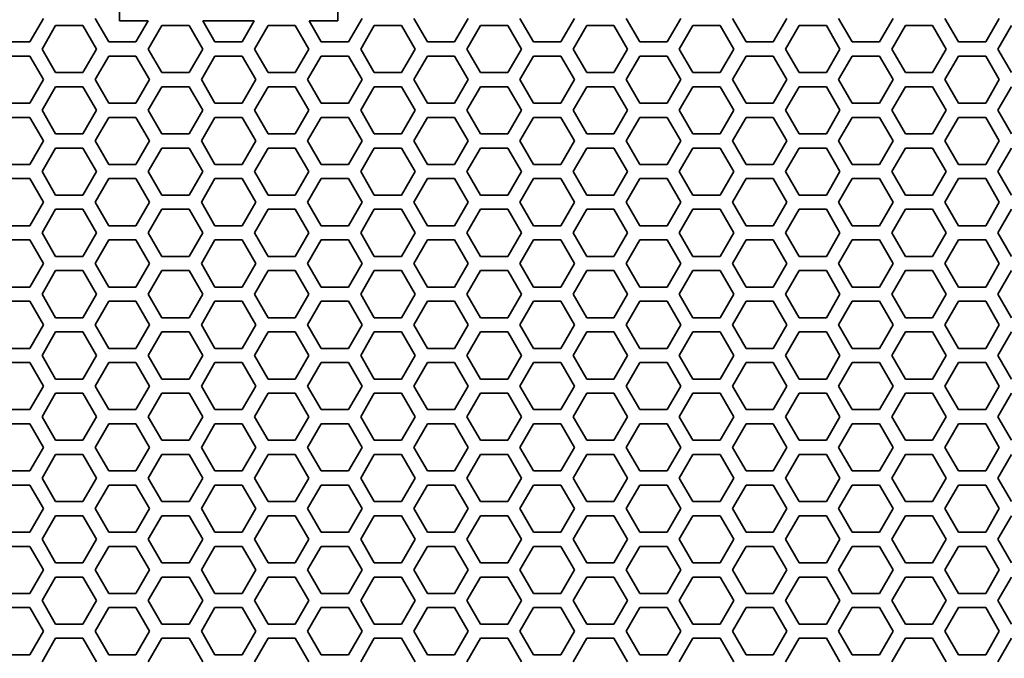
# Model space of a CAD drawing. Units: millimetres. Extents: x 28 to 2161, y -98 to 1160.
# Drawn here: x 273 to 315, y 984 to 1011 of the extents above; entities that cross this region are included whole.
import ezdxf

# ---------------------------------------------------------------- set-up
doc = ezdxf.new("R2010")
doc.units = ezdxf.units.MM
doc.header["$LTSCALE"] = 4
doc.layers.add('Visible (ISO)', color=7, linetype='Continuous', lineweight=35)

msp = doc.modelspace()

# ---------------------------------------------------------------- linework, layer by layer
at = {"layer": 'Visible (ISO)'}
for p, q in [((277.09, 1011.818), (277.09, 1010.707)), ((286.354, 1010.707), (286.354, 1011.818)), ((273.869, 1010.818), (273.291, 1009.818)), ((273.811, 1009.518), (274.389, 1010.518)), ((274.389, 1010.518), (275.543, 1010.518)), ((275.543, 1010.518), (276.121, 1009.518)), ((276.641, 1009.818), (276.063, 1010.818)), ((277.09, 1010.707), (278.309, 1010.707)), ((278.309, 1010.707), (277.795, 1009.818)), ((278.315, 1009.518), (278.893, 1010.518)), ((278.893, 1010.518), (280.047, 1010.518)), ((280.047, 1010.518), (280.625, 1009.518)), ((280.631, 1010.707), (282.813, 1010.707)), ((281.145, 1009.818), (280.631, 1010.707)), ((282.813, 1010.707), (282.299, 1009.818)), ((282.819, 1009.518), (283.397, 1010.518)), ((283.397, 1010.518), (284.551, 1010.518)), ((284.551, 1010.518), (285.129, 1009.518)), ((285.135, 1010.707), (286.354, 1010.707)), ((285.649, 1009.818), (285.135, 1010.707)), ((287.381, 1010.818), (286.803, 1009.818)), ((287.323, 1009.518), (287.901, 1010.518)), ((287.901, 1010.518), (289.055, 1010.518)), ((289.055, 1010.518), (289.633, 1009.518)), ((290.153, 1009.818), (289.575, 1010.818)), ((291.885, 1010.818), (291.307, 1009.818)), ((291.827, 1009.518), (292.405, 1010.518)), ((292.405, 1010.518), (293.559, 1010.518)), ((293.559, 1010.518), (294.137, 1009.518)), ((294.657, 1009.818), (294.079, 1010.818)), ((296.389, 1010.818), (295.811, 1009.818)), ((296.331, 1009.518), (296.909, 1010.518)), ((296.909, 1010.518), (298.063, 1010.518)), ((298.063, 1010.518), (298.641, 1009.518)), ((299.161, 1009.818), (298.583, 1010.818)), ((300.893, 1010.818), (300.315, 1009.818)), ((300.835, 1009.518), (301.413, 1010.518)), ((301.413, 1010.518), (302.567, 1010.518)), ((302.567, 1010.518), (303.145, 1009.518)), ((303.665, 1009.818), (303.087, 1010.818)), ((305.397, 1010.818), (304.819, 1009.818)), ((305.339, 1009.518), (305.917, 1010.518)), ((305.917, 1010.518), (307.071, 1010.518)), ((307.071, 1010.518), (307.649, 1009.518)), ((308.169, 1009.818), (307.591, 1010.818)), ((309.901, 1010.818), (309.323, 1009.818)), ((309.843, 1009.518), (310.421, 1010.518)), ((310.421, 1010.518), (311.575, 1010.518)), ((311.575, 1010.518), (312.153, 1009.518)), ((312.673, 1009.818), (312.095, 1010.818)), ((314.405, 1010.818), (313.827, 1009.818)), ((314.347, 1009.518), (314.925, 1010.518)), ((273.291, 1009.818), (272.137, 1009.818)), ((277.795, 1009.818), (276.641, 1009.818)), ((282.299, 1009.818), (281.145, 1009.818)), ((286.803, 1009.818), (285.649, 1009.818)), ((291.307, 1009.818), (290.153, 1009.818)), ((295.811, 1009.818), (294.657, 1009.818)), ((300.315, 1009.818), (299.161, 1009.818)), ((304.819, 1009.818), (303.665, 1009.818)), ((309.323, 1009.818), (308.169, 1009.818)), ((313.827, 1009.818), (312.673, 1009.818)), ((272.137, 1009.218), (273.291, 1009.218)), ((273.291, 1009.218), (273.869, 1008.218)), ((274.389, 1008.518), (273.811, 1009.518)), ((276.121, 1009.518), (275.543, 1008.518)), ((276.063, 1008.218), (276.641, 1009.218)), ((276.641, 1009.218), (277.795, 1009.218)), ((277.795, 1009.218), (278.373, 1008.218)), ((278.893, 1008.518), (278.315, 1009.518)), ((280.625, 1009.518), (280.047, 1008.518)), ((280.567, 1008.218), (281.145, 1009.218)), ((281.145, 1009.218), (282.299, 1009.218)), ((282.299, 1009.218), (282.877, 1008.218)), ((283.397, 1008.518), (282.819, 1009.518)), ((285.129, 1009.518), (284.551, 1008.518)), ((285.071, 1008.218), (285.649, 1009.218)), ((285.649, 1009.218), (286.803, 1009.218)), ((286.803, 1009.218), (287.381, 1008.218)), ((287.901, 1008.518), (287.323, 1009.518)), ((289.633, 1009.518), (289.055, 1008.518)), ((289.575, 1008.218), (290.153, 1009.218)), ((290.153, 1009.218), (291.307, 1009.218)), ((291.307, 1009.218), (291.885, 1008.218)), ((292.405, 1008.518), (291.827, 1009.518)), ((294.137, 1009.518), (293.559, 1008.518)), ((294.079, 1008.218), (294.657, 1009.218)), ((294.657, 1009.218), (295.811, 1009.218)), ((295.811, 1009.218), (296.389, 1008.218)), ((296.909, 1008.518), (296.331, 1009.518)), ((298.641, 1009.518), (298.063, 1008.518)), ((298.583, 1008.218), (299.161, 1009.218)), ((299.161, 1009.218), (300.315, 1009.218)), ((300.315, 1009.218), (300.893, 1008.218)), ((301.413, 1008.518), (300.835, 1009.518)), ((303.145, 1009.518), (302.567, 1008.518)), ((303.087, 1008.218), (303.665, 1009.218)), ((303.665, 1009.218), (304.819, 1009.218)), ((304.819, 1009.218), (305.397, 1008.218)), ((305.917, 1008.518), (305.339, 1009.518)), ((307.649, 1009.518), (307.071, 1008.518)), ((307.591, 1008.218), (308.169, 1009.218)), ((308.169, 1009.218), (309.323, 1009.218)), ((309.323, 1009.218), (309.901, 1008.218)), ((310.421, 1008.518), (309.843, 1009.518)), ((312.153, 1009.518), (311.575, 1008.518)), ((312.095, 1008.218), (312.673, 1009.218)), ((312.673, 1009.218), (313.827, 1009.218)), ((313.827, 1009.218), (314.405, 1008.218)), ((314.925, 1008.518), (314.347, 1009.518)), ((275.543, 1008.518), (274.389, 1008.518)), ((280.047, 1008.518), (278.893, 1008.518)), ((284.551, 1008.518), (283.397, 1008.518)), ((289.055, 1008.518), (287.901, 1008.518)), ((293.559, 1008.518), (292.405, 1008.518)), ((298.063, 1008.518), (296.909, 1008.518)), ((302.567, 1008.518), (301.413, 1008.518)), ((307.071, 1008.518), (305.917, 1008.518)), ((311.575, 1008.518), (310.421, 1008.518)), ((273.869, 1008.218), (273.291, 1007.218)), ((273.811, 1006.918), (274.389, 1007.918)), ((274.389, 1007.918), (275.543, 1007.918)), ((275.543, 1007.918), (276.121, 1006.918)), ((276.641, 1007.218), (276.063, 1008.218)), ((278.373, 1008.218), (277.795, 1007.218)), ((278.315, 1006.918), (278.893, 1007.918)), ((278.893, 1007.918), (280.047, 1007.918)), ((280.047, 1007.918), (280.625, 1006.918)), ((281.145, 1007.218), (280.567, 1008.218)), ((282.877, 1008.218), (282.299, 1007.218)), ((282.819, 1006.918), (283.397, 1007.918)), ((283.397, 1007.918), (284.551, 1007.918)), ((284.551, 1007.918), (285.129, 1006.918)), ((285.649, 1007.218), (285.071, 1008.218)), ((287.381, 1008.218), (286.803, 1007.218)), ((287.323, 1006.918), (287.901, 1007.918)), ((287.901, 1007.918), (289.055, 1007.918)), ((289.055, 1007.918), (289.633, 1006.918)), ((290.153, 1007.218), (289.575, 1008.218)), ((291.885, 1008.218), (291.307, 1007.218)), ((291.827, 1006.918), (292.405, 1007.918)), ((292.405, 1007.918), (293.559, 1007.918)), ((293.559, 1007.918), (294.137, 1006.918)), ((294.657, 1007.218), (294.079, 1008.218)), ((296.389, 1008.218), (295.811, 1007.218)), ((296.331, 1006.918), (296.909, 1007.918)), ((296.909, 1007.918), (298.063, 1007.918)), ((298.063, 1007.918), (298.641, 1006.918)), ((299.161, 1007.218), (298.583, 1008.218)), ((300.893, 1008.218), (300.315, 1007.218)), ((300.835, 1006.918), (301.413, 1007.918)), ((301.413, 1007.918), (302.567, 1007.918)), ((302.567, 1007.918), (303.145, 1006.918)), ((303.665, 1007.218), (303.087, 1008.218)), ((305.397, 1008.218), (304.819, 1007.218)), ((305.339, 1006.918), (305.917, 1007.918)), ((305.917, 1007.918), (307.071, 1007.918)), ((307.071, 1007.918), (307.649, 1006.918)), ((308.169, 1007.218), (307.591, 1008.218)), ((309.901, 1008.218), (309.323, 1007.218)), ((309.843, 1006.918), (310.421, 1007.918)), ((310.421, 1007.918), (311.575, 1007.918)), ((311.575, 1007.918), (312.153, 1006.918)), ((312.673, 1007.218), (312.095, 1008.218)), ((314.405, 1008.218), (313.827, 1007.218)), ((314.347, 1006.918), (314.925, 1007.918)), ((273.291, 1007.218), (272.137, 1007.218)), ((277.795, 1007.218), (276.641, 1007.218)), ((282.299, 1007.218), (281.145, 1007.218)), ((286.803, 1007.218), (285.649, 1007.218)), ((291.307, 1007.218), (290.153, 1007.218)), ((295.811, 1007.218), (294.657, 1007.218)), ((300.315, 1007.218), (299.161, 1007.218)), ((304.819, 1007.218), (303.665, 1007.218)), ((309.323, 1007.218), (308.169, 1007.218)), ((313.827, 1007.218), (312.673, 1007.218)), ((274.389, 1005.918), (273.811, 1006.918)), ((276.121, 1006.918), (275.543, 1005.918)), ((278.893, 1005.918), (278.315, 1006.918)), ((280.625, 1006.918), (280.047, 1005.918)), ((283.397, 1005.918), (282.819, 1006.918)), ((285.129, 1006.918), (284.551, 1005.918)), ((287.901, 1005.918), (287.323, 1006.918)), ((289.633, 1006.918), (289.055, 1005.918)), ((292.405, 1005.918), (291.827, 1006.918)), ((294.137, 1006.918), (293.559, 1005.918)), ((296.909, 1005.918), (296.331, 1006.918)), ((298.641, 1006.918), (298.063, 1005.918)), ((301.413, 1005.918), (300.835, 1006.918)), ((303.145, 1006.918), (302.567, 1005.918)), ((305.917, 1005.918), (305.339, 1006.918)), ((307.649, 1006.918), (307.071, 1005.918)), ((310.421, 1005.918), (309.843, 1006.918)), ((312.153, 1006.918), (311.575, 1005.918)), ((314.925, 1005.918), (314.347, 1006.918)), ((272.137, 1006.618), (273.291, 1006.618)), ((273.291, 1006.618), (273.869, 1005.618)), ((276.063, 1005.618), (276.641, 1006.618)), ((276.641, 1006.618), (277.795, 1006.618)), ((277.795, 1006.618), (278.373, 1005.618)), ((280.567, 1005.618), (281.145, 1006.618)), ((281.145, 1006.618), (282.299, 1006.618)), ((282.299, 1006.618), (282.877, 1005.618)), ((285.071, 1005.618), (285.649, 1006.618)), ((285.649, 1006.618), (286.803, 1006.618)), ((286.803, 1006.618), (287.381, 1005.618)), ((289.575, 1005.618), (290.153, 1006.618)), ((290.153, 1006.618), (291.307, 1006.618)), ((291.307, 1006.618), (291.885, 1005.618)), ((294.079, 1005.618), (294.657, 1006.618)), ((294.657, 1006.618), (295.811, 1006.618)), ((295.811, 1006.618), (296.389, 1005.618)), ((298.583, 1005.618), (299.161, 1006.618)), ((299.161, 1006.618), (300.315, 1006.618)), ((300.315, 1006.618), (300.893, 1005.618)), ((303.087, 1005.618), (303.665, 1006.618)), ((303.665, 1006.618), (304.819, 1006.618)), ((304.819, 1006.618), (305.397, 1005.618)), ((307.591, 1005.618), (308.169, 1006.618)), ((308.169, 1006.618), (309.323, 1006.618)), ((309.323, 1006.618), (309.901, 1005.618)), ((312.095, 1005.618), (312.673, 1006.618)), ((312.673, 1006.618), (313.827, 1006.618)), ((313.827, 1006.618), (314.405, 1005.618)), ((275.543, 1005.918), (274.389, 1005.918)), ((280.047, 1005.918), (278.893, 1005.918)), ((284.551, 1005.918), (283.397, 1005.918)), ((289.055, 1005.918), (287.901, 1005.918)), ((293.559, 1005.918), (292.405, 1005.918)), ((298.063, 1005.918), (296.909, 1005.918)), ((302.567, 1005.918), (301.413, 1005.918)), ((307.071, 1005.918), (305.917, 1005.918)), ((311.575, 1005.918), (310.421, 1005.918)), ((273.869, 1005.618), (273.291, 1004.618)), ((276.641, 1004.618), (276.063, 1005.618)), ((278.373, 1005.618), (277.795, 1004.618)), ((281.145, 1004.618), (280.567, 1005.618)), ((282.877, 1005.618), (282.299, 1004.618)), ((285.649, 1004.618), (285.071, 1005.618)), ((287.381, 1005.618), (286.803, 1004.618)), ((290.153, 1004.618), (289.575, 1005.618)), ((291.885, 1005.618), (291.307, 1004.618)), ((294.657, 1004.618), (294.079, 1005.618)), ((296.389, 1005.618), (295.811, 1004.618)), ((299.161, 1004.618), (298.583, 1005.618)), ((300.893, 1005.618), (300.315, 1004.618)), ((303.665, 1004.618), (303.087, 1005.618)), ((305.397, 1005.618), (304.819, 1004.618)), ((308.169, 1004.618), (307.591, 1005.618)), ((309.901, 1005.618), (309.323, 1004.618)), ((312.673, 1004.618), (312.095, 1005.618)), ((314.405, 1005.618), (313.827, 1004.618)), ((273.811, 1004.318), (274.389, 1005.318)), ((274.389, 1005.318), (275.543, 1005.318)), ((275.543, 1005.318), (276.121, 1004.318)), ((278.315, 1004.318), (278.893, 1005.318)), ((278.893, 1005.318), (280.047, 1005.318)), ((280.047, 1005.318), (280.625, 1004.318)), ((282.819, 1004.318), (283.397, 1005.318)), ((283.397, 1005.318), (284.551, 1005.318)), ((284.551, 1005.318), (285.129, 1004.318)), ((287.323, 1004.318), (287.901, 1005.318)), ((287.901, 1005.318), (289.055, 1005.318)), ((289.055, 1005.318), (289.633, 1004.318)), ((291.827, 1004.318), (292.405, 1005.318)), ((292.405, 1005.318), (293.559, 1005.318)), ((293.559, 1005.318), (294.137, 1004.318)), ((296.331, 1004.318), (296.909, 1005.318)), ((296.909, 1005.318), (298.063, 1005.318)), ((298.063, 1005.318), (298.641, 1004.318)), ((300.835, 1004.318), (301.413, 1005.318)), ((301.413, 1005.318), (302.567, 1005.318)), ((302.567, 1005.318), (303.145, 1004.318)), ((305.339, 1004.318), (305.917, 1005.318)), ((305.917, 1005.318), (307.071, 1005.318)), ((307.071, 1005.318), (307.649, 1004.318)), ((309.843, 1004.318), (310.421, 1005.318)), ((310.421, 1005.318), (311.575, 1005.318)), ((311.575, 1005.318), (312.153, 1004.318)), ((314.347, 1004.318), (314.925, 1005.318)), ((273.291, 1004.618), (272.137, 1004.618)), ((277.795, 1004.618), (276.641, 1004.618)), ((282.299, 1004.618), (281.145, 1004.618)), ((286.803, 1004.618), (285.649, 1004.618)), ((291.307, 1004.618), (290.153, 1004.618)), ((295.811, 1004.618), (294.657, 1004.618)), ((300.315, 1004.618), (299.161, 1004.618)), ((304.819, 1004.618), (303.665, 1004.618)), ((309.323, 1004.618), (308.169, 1004.618)), ((313.827, 1004.618), (312.673, 1004.618)), ((274.389, 1003.318), (273.811, 1004.318)), ((276.121, 1004.318), (275.543, 1003.318)), ((278.893, 1003.318), (278.315, 1004.318)), ((280.625, 1004.318), (280.047, 1003.318)), ((283.397, 1003.318), (282.819, 1004.318)), ((285.129, 1004.318), (284.551, 1003.318)), ((287.901, 1003.318), (287.323, 1004.318)), ((289.633, 1004.318), (289.055, 1003.318)), ((292.405, 1003.318), (291.827, 1004.318)), ((294.137, 1004.318), (293.559, 1003.318)), ((296.909, 1003.318), (296.331, 1004.318)), ((298.641, 1004.318), (298.063, 1003.318)), ((301.413, 1003.318), (300.835, 1004.318)), ((303.145, 1004.318), (302.567, 1003.318)), ((305.917, 1003.318), (305.339, 1004.318)), ((307.649, 1004.318), (307.071, 1003.318)), ((310.421, 1003.318), (309.843, 1004.318)), ((312.153, 1004.318), (311.575, 1003.318)), ((314.925, 1003.318), (314.347, 1004.318)), ((272.137, 1004.018), (273.291, 1004.018)), ((273.291, 1004.018), (273.869, 1003.018)), ((276.063, 1003.018), (276.641, 1004.018)), ((276.641, 1004.018), (277.795, 1004.018)), ((277.795, 1004.018), (278.373, 1003.018)), ((280.567, 1003.018), (281.145, 1004.018)), ((281.145, 1004.018), (282.299, 1004.018)), ((282.299, 1004.018), (282.877, 1003.018)), ((285.071, 1003.018), (285.649, 1004.018)), ((285.649, 1004.018), (286.803, 1004.018)), ((286.803, 1004.018), (287.381, 1003.018)), ((289.575, 1003.018), (290.153, 1004.018)), ((290.153, 1004.018), (291.307, 1004.018)), ((291.307, 1004.018), (291.885, 1003.018)), ((294.079, 1003.018), (294.657, 1004.018)), ((294.657, 1004.018), (295.811, 1004.018)), ((295.811, 1004.018), (296.389, 1003.018)), ((298.583, 1003.018), (299.161, 1004.018)), ((299.161, 1004.018), (300.315, 1004.018)), ((300.315, 1004.018), (300.893, 1003.018)), ((303.087, 1003.018), (303.665, 1004.018)), ((303.665, 1004.018), (304.819, 1004.018)), ((304.819, 1004.018), (305.397, 1003.018)), ((307.591, 1003.018), (308.169, 1004.018)), ((308.169, 1004.018), (309.323, 1004.018)), ((309.323, 1004.018), (309.901, 1003.018)), ((312.095, 1003.018), (312.673, 1004.018)), ((312.673, 1004.018), (313.827, 1004.018)), ((313.827, 1004.018), (314.405, 1003.018)), ((273.869, 1003.018), (273.291, 1002.018)), ((275.543, 1003.318), (274.389, 1003.318)), ((276.641, 1002.018), (276.063, 1003.018)), ((278.373, 1003.018), (277.795, 1002.018)), ((280.047, 1003.318), (278.893, 1003.318)), ((281.145, 1002.018), (280.567, 1003.018)), ((282.877, 1003.018), (282.299, 1002.018)), ((284.551, 1003.318), (283.397, 1003.318)), ((285.649, 1002.018), (285.071, 1003.018)), ((287.381, 1003.018), (286.803, 1002.018)), ((289.055, 1003.318), (287.901, 1003.318)), ((290.153, 1002.018), (289.575, 1003.018)), ((291.885, 1003.018), (291.307, 1002.018)), ((293.559, 1003.318), (292.405, 1003.318)), ((294.657, 1002.018), (294.079, 1003.018)), ((296.389, 1003.018), (295.811, 1002.018)), ((298.063, 1003.318), (296.909, 1003.318)), ((299.161, 1002.018), (298.583, 1003.018)), ((300.893, 1003.018), (300.315, 1002.018)), ((302.567, 1003.318), (301.413, 1003.318)), ((303.665, 1002.018), (303.087, 1003.018)), ((305.397, 1003.018), (304.819, 1002.018)), ((307.071, 1003.318), (305.917, 1003.318)), ((308.169, 1002.018), (307.591, 1003.018)), ((309.901, 1003.018), (309.323, 1002.018)), ((311.575, 1003.318), (310.421, 1003.318)), ((312.673, 1002.018), (312.095, 1003.018)), ((314.405, 1003.018), (313.827, 1002.018)), ((273.811, 1001.718), (274.389, 1002.718)), ((274.389, 1002.718), (275.543, 1002.718)), ((275.543, 1002.718), (276.121, 1001.718)), ((278.315, 1001.718), (278.893, 1002.718)), ((278.893, 1002.718), (280.047, 1002.718)), ((280.047, 1002.718), (280.625, 1001.718)), ((282.819, 1001.718), (283.397, 1002.718)), ((283.397, 1002.718), (284.551, 1002.718)), ((284.551, 1002.718), (285.129, 1001.718)), ((287.323, 1001.718), (287.901, 1002.718)), ((287.901, 1002.718), (289.055, 1002.718)), ((289.055, 1002.718), (289.633, 1001.718)), ((291.827, 1001.718), (292.405, 1002.718)), ((292.405, 1002.718), (293.559, 1002.718)), ((293.559, 1002.718), (294.137, 1001.718)), ((296.331, 1001.718), (296.909, 1002.718)), ((296.909, 1002.718), (298.063, 1002.718)), ((298.063, 1002.718), (298.641, 1001.718)), ((300.835, 1001.718), (301.413, 1002.718)), ((301.413, 1002.718), (302.567, 1002.718)), ((302.567, 1002.718), (303.145, 1001.718)), ((305.339, 1001.718), (305.917, 1002.718)), ((305.917, 1002.718), (307.071, 1002.718)), ((307.071, 1002.718), (307.649, 1001.718)), ((309.843, 1001.718), (310.421, 1002.718)), ((310.421, 1002.718), (311.575, 1002.718)), ((311.575, 1002.718), (312.153, 1001.718)), ((314.347, 1001.718), (314.925, 1002.718)), ((273.291, 1002.018), (272.137, 1002.018)), ((274.389, 1000.718), (273.811, 1001.718)), ((276.121, 1001.718), (275.543, 1000.718)), ((277.795, 1002.018), (276.641, 1002.018)), ((278.893, 1000.718), (278.315, 1001.718)), ((280.625, 1001.718), (280.047, 1000.718)), ((282.299, 1002.018), (281.145, 1002.018)), ((283.397, 1000.718), (282.819, 1001.718)), ((285.129, 1001.718), (284.551, 1000.718)), ((286.803, 1002.018), (285.649, 1002.018)), ((287.901, 1000.718), (287.323, 1001.718)), ((289.633, 1001.718), (289.055, 1000.718)), ((291.307, 1002.018), (290.153, 1002.018)), ((292.405, 1000.718), (291.827, 1001.718)), ((294.137, 1001.718), (293.559, 1000.718)), ((295.811, 1002.018), (294.657, 1002.018)), ((296.909, 1000.718), (296.331, 1001.718)), ((298.641, 1001.718), (298.063, 1000.718)), ((300.315, 1002.018), (299.161, 1002.018)), ((301.413, 1000.718), (300.835, 1001.718)), ((303.145, 1001.718), (302.567, 1000.718)), ((304.819, 1002.018), (303.665, 1002.018)), ((305.917, 1000.718), (305.339, 1001.718)), ((307.649, 1001.718), (307.071, 1000.718)), ((309.323, 1002.018), (308.169, 1002.018)), ((310.421, 1000.718), (309.843, 1001.718)), ((312.153, 1001.718), (311.575, 1000.718)), ((313.827, 1002.018), (312.673, 1002.018)), ((314.925, 1000.718), (314.347, 1001.718)), ((272.137, 1001.418), (273.291, 1001.418)), ((273.291, 1001.418), (273.869, 1000.418)), ((276.063, 1000.418), (276.641, 1001.418)), ((276.641, 1001.418), (277.795, 1001.418)), ((277.795, 1001.418), (278.373, 1000.418)), ((280.567, 1000.418), (281.145, 1001.418)), ((281.145, 1001.418), (282.299, 1001.418)), ((282.299, 1001.418), (282.877, 1000.418)), ((285.071, 1000.418), (285.649, 1001.418)), ((285.649, 1001.418), (286.803, 1001.418)), ((286.803, 1001.418), (287.381, 1000.418)), ((289.575, 1000.418), (290.153, 1001.418)), ((290.153, 1001.418), (291.307, 1001.418)), ((291.307, 1001.418), (291.885, 1000.418)), ((294.079, 1000.418), (294.657, 1001.418)), ((294.657, 1001.418), (295.811, 1001.418)), ((295.811, 1001.418), (296.389, 1000.418)), ((298.583, 1000.418), (299.161, 1001.418)), ((299.161, 1001.418), (300.315, 1001.418)), ((300.315, 1001.418), (300.893, 1000.418)), ((303.087, 1000.418), (303.665, 1001.418)), ((303.665, 1001.418), (304.819, 1001.418)), ((304.819, 1001.418), (305.397, 1000.418)), ((307.591, 1000.418), (308.169, 1001.418)), ((308.169, 1001.418), (309.323, 1001.418)), ((309.323, 1001.418), (309.901, 1000.418)), ((312.095, 1000.418), (312.673, 1001.418)), ((312.673, 1001.418), (313.827, 1001.418)), ((313.827, 1001.418), (314.405, 1000.418)), ((273.869, 1000.418), (273.291, 999.418)), ((275.543, 1000.718), (274.389, 1000.718)), ((276.641, 999.418), (276.063, 1000.418)), ((278.373, 1000.418), (277.795, 999.418)), ((280.047, 1000.718), (278.893, 1000.718)), ((281.145, 999.418), (280.567, 1000.418)), ((282.877, 1000.418), (282.299, 999.418)), ((284.551, 1000.718), (283.397, 1000.718)), ((285.649, 999.418), (285.071, 1000.418)), ((287.381, 1000.418), (286.803, 999.418)), ((289.055, 1000.718), (287.901, 1000.718)), ((290.153, 999.418), (289.575, 1000.418)), ((291.885, 1000.418), (291.307, 999.418)), ((293.559, 1000.718), (292.405, 1000.718)), ((294.657, 999.418), (294.079, 1000.418)), ((296.389, 1000.418), (295.811, 999.418)), ((298.063, 1000.718), (296.909, 1000.718)), ((299.161, 999.418), (298.583, 1000.418)), ((300.893, 1000.418), (300.315, 999.418)), ((302.567, 1000.718), (301.413, 1000.718)), ((303.665, 999.418), (303.087, 1000.418)), ((305.397, 1000.418), (304.819, 999.418)), ((307.071, 1000.718), (305.917, 1000.718)), ((308.169, 999.418), (307.591, 1000.418)), ((309.901, 1000.418), (309.323, 999.418)), ((311.575, 1000.718), (310.421, 1000.718)), ((312.673, 999.418), (312.095, 1000.418)), ((314.405, 1000.418), (313.827, 999.418)), ((273.811, 999.118), (274.389, 1000.118)), ((274.389, 1000.118), (275.543, 1000.118)), ((275.543, 1000.118), (276.121, 999.118)), ((278.315, 999.118), (278.893, 1000.118)), ((278.893, 1000.118), (280.047, 1000.118)), ((280.047, 1000.118), (280.625, 999.118)), ((282.819, 999.118), (283.397, 1000.118)), ((283.397, 1000.118), (284.551, 1000.118)), ((284.551, 1000.118), (285.129, 999.118)), ((287.323, 999.118), (287.901, 1000.118)), ((287.901, 1000.118), (289.055, 1000.118)), ((289.055, 1000.118), (289.633, 999.118)), ((291.827, 999.118), (292.405, 1000.118)), ((292.405, 1000.118), (293.559, 1000.118)), ((293.559, 1000.118), (294.137, 999.118)), ((296.331, 999.118), (296.909, 1000.118)), ((296.909, 1000.118), (298.063, 1000.118)), ((298.063, 1000.118), (298.641, 999.118)), ((300.835, 999.118), (301.413, 1000.118)), ((301.413, 1000.118), (302.567, 1000.118)), ((302.567, 1000.118), (303.145, 999.118)), ((305.339, 999.118), (305.917, 1000.118)), ((305.917, 1000.118), (307.071, 1000.118)), ((307.071, 1000.118), (307.649, 999.118)), ((309.843, 999.118), (310.421, 1000.118)), ((310.421, 1000.118), (311.575, 1000.118)), ((311.575, 1000.118), (312.153, 999.118)), ((314.347, 999.118), (314.925, 1000.118)), ((273.291, 999.418), (272.137, 999.418)), ((277.795, 999.418), (276.641, 999.418)), ((282.299, 999.418), (281.145, 999.418)), ((286.803, 999.418), (285.649, 999.418)), ((291.307, 999.418), (290.153, 999.418)), ((295.811, 999.418), (294.657, 999.418)), ((300.315, 999.418), (299.161, 999.418)), ((304.819, 999.418), (303.665, 999.418)), ((309.323, 999.418), (308.169, 999.418)), ((313.827, 999.418), (312.673, 999.418)), ((272.137, 998.818), (273.291, 998.818)), ((273.291, 998.818), (273.869, 997.818)), ((274.389, 998.118), (273.811, 999.118)), ((276.121, 999.118), (275.543, 998.118)), ((276.063, 997.818), (276.641, 998.818)), ((276.641, 998.818), (277.795, 998.818)), ((277.795, 998.818), (278.373, 997.818)), ((278.893, 998.118), (278.315, 999.118)), ((280.625, 999.118), (280.047, 998.118)), ((280.567, 997.818), (281.145, 998.818)), ((281.145, 998.818), (282.299, 998.818)), ((282.299, 998.818), (282.877, 997.818)), ((283.397, 998.118), (282.819, 999.118)), ((285.129, 999.118), (284.551, 998.118)), ((285.071, 997.818), (285.649, 998.818)), ((285.649, 998.818), (286.803, 998.818)), ((286.803, 998.818), (287.381, 997.818)), ((287.901, 998.118), (287.323, 999.118)), ((289.633, 999.118), (289.055, 998.118)), ((289.575, 997.818), (290.153, 998.818)), ((290.153, 998.818), (291.307, 998.818)), ((291.307, 998.818), (291.885, 997.818)), ((292.405, 998.118), (291.827, 999.118)), ((294.137, 999.118), (293.559, 998.118)), ((294.079, 997.818), (294.657, 998.818)), ((294.657, 998.818), (295.811, 998.818)), ((295.811, 998.818), (296.389, 997.818)), ((296.909, 998.118), (296.331, 999.118)), ((298.641, 999.118), (298.063, 998.118)), ((298.583, 997.818), (299.161, 998.818)), ((299.161, 998.818), (300.315, 998.818)), ((300.315, 998.818), (300.893, 997.818)), ((301.413, 998.118), (300.835, 999.118)), ((303.145, 999.118), (302.567, 998.118)), ((303.087, 997.818), (303.665, 998.818)), ((303.665, 998.818), (304.819, 998.818)), ((304.819, 998.818), (305.397, 997.818)), ((305.917, 998.118), (305.339, 999.118)), ((307.649, 999.118), (307.071, 998.118)), ((307.591, 997.818), (308.169, 998.818)), ((308.169, 998.818), (309.323, 998.818)), ((309.323, 998.818), (309.901, 997.818)), ((310.421, 998.118), (309.843, 999.118)), ((312.153, 999.118), (311.575, 998.118)), ((312.095, 997.818), (312.673, 998.818)), ((312.673, 998.818), (313.827, 998.818)), ((313.827, 998.818), (314.405, 997.818)), ((314.925, 998.118), (314.347, 999.118)), ((275.543, 998.118), (274.389, 998.118)), ((280.047, 998.118), (278.893, 998.118)), ((284.551, 998.118), (283.397, 998.118)), ((289.055, 998.118), (287.901, 998.118)), ((293.559, 998.118), (292.405, 998.118)), ((298.063, 998.118), (296.909, 998.118)), ((302.567, 998.118), (301.413, 998.118)), ((307.071, 998.118), (305.917, 998.118)), ((311.575, 998.118), (310.421, 998.118)), ((273.869, 997.818), (273.291, 996.818)), ((273.811, 996.518), (274.389, 997.518)), ((274.389, 997.518), (275.543, 997.518)), ((275.543, 997.518), (276.121, 996.518)), ((276.641, 996.818), (276.063, 997.818)), ((278.373, 997.818), (277.795, 996.818)), ((278.315, 996.518), (278.893, 997.518)), ((278.893, 997.518), (280.047, 997.518)), ((280.047, 997.518), (280.625, 996.518)), ((281.145, 996.818), (280.567, 997.818)), ((282.877, 997.818), (282.299, 996.818)), ((282.819, 996.518), (283.397, 997.518)), ((283.397, 997.518), (284.551, 997.518)), ((284.551, 997.518), (285.129, 996.518)), ((285.649, 996.818), (285.071, 997.818)), ((287.381, 997.818), (286.803, 996.818)), ((287.323, 996.518), (287.901, 997.518)), ((287.901, 997.518), (289.055, 997.518)), ((289.055, 997.518), (289.633, 996.518)), ((290.153, 996.818), (289.575, 997.818)), ((291.885, 997.818), (291.307, 996.818)), ((291.827, 996.518), (292.405, 997.518)), ((292.405, 997.518), (293.559, 997.518)), ((293.559, 997.518), (294.137, 996.518)), ((294.657, 996.818), (294.079, 997.818)), ((296.389, 997.818), (295.811, 996.818)), ((296.331, 996.518), (296.909, 997.518)), ((296.909, 997.518), (298.063, 997.518)), ((298.063, 997.518), (298.641, 996.518)), ((299.161, 996.818), (298.583, 997.818)), ((300.893, 997.818), (300.315, 996.818)), ((300.835, 996.518), (301.413, 997.518)), ((301.413, 997.518), (302.567, 997.518)), ((302.567, 997.518), (303.145, 996.518)), ((303.665, 996.818), (303.087, 997.818)), ((305.397, 997.818), (304.819, 996.818)), ((305.339, 996.518), (305.917, 997.518)), ((305.917, 997.518), (307.071, 997.518)), ((307.071, 997.518), (307.649, 996.518)), ((308.169, 996.818), (307.591, 997.818)), ((309.901, 997.818), (309.323, 996.818)), ((309.843, 996.518), (310.421, 997.518)), ((310.421, 997.518), (311.575, 997.518)), ((311.575, 997.518), (312.153, 996.518)), ((312.673, 996.818), (312.095, 997.818)), ((314.405, 997.818), (313.827, 996.818)), ((314.347, 996.518), (314.925, 997.518)), ((273.291, 996.818), (272.137, 996.818)), ((277.795, 996.818), (276.641, 996.818)), ((282.299, 996.818), (281.145, 996.818)), ((286.803, 996.818), (285.649, 996.818)), ((291.307, 996.818), (290.153, 996.818)), ((295.811, 996.818), (294.657, 996.818)), ((300.315, 996.818), (299.161, 996.818)), ((304.819, 996.818), (303.665, 996.818)), ((309.323, 996.818), (308.169, 996.818)), ((313.827, 996.818), (312.673, 996.818)), ((274.389, 995.518), (273.811, 996.518)), ((276.121, 996.518), (275.543, 995.518)), ((278.893, 995.518), (278.315, 996.518)), ((280.625, 996.518), (280.047, 995.518)), ((283.397, 995.518), (282.819, 996.518)), ((285.129, 996.518), (284.551, 995.518)), ((287.901, 995.518), (287.323, 996.518)), ((289.633, 996.518), (289.055, 995.518)), ((292.405, 995.518), (291.827, 996.518)), ((294.137, 996.518), (293.559, 995.518)), ((296.909, 995.518), (296.331, 996.518)), ((298.641, 996.518), (298.063, 995.518)), ((301.413, 995.518), (300.835, 996.518)), ((303.145, 996.518), (302.567, 995.518)), ((305.917, 995.518), (305.339, 996.518)), ((307.649, 996.518), (307.071, 995.518)), ((310.421, 995.518), (309.843, 996.518)), ((312.153, 996.518), (311.575, 995.518)), ((314.925, 995.518), (314.347, 996.518)), ((272.137, 996.218), (273.291, 996.218)), ((273.291, 996.218), (273.869, 995.218)), ((276.063, 995.218), (276.641, 996.218)), ((276.641, 996.218), (277.795, 996.218)), ((277.795, 996.218), (278.373, 995.218)), ((280.567, 995.218), (281.145, 996.218)), ((281.145, 996.218), (282.299, 996.218)), ((282.299, 996.218), (282.877, 995.218)), ((285.071, 995.218), (285.649, 996.218)), ((285.649, 996.218), (286.803, 996.218)), ((286.803, 996.218), (287.381, 995.218)), ((289.575, 995.218), (290.153, 996.218)), ((290.153, 996.218), (291.307, 996.218)), ((291.307, 996.218), (291.885, 995.218)), ((294.079, 995.218), (294.657, 996.218)), ((294.657, 996.218), (295.811, 996.218)), ((295.811, 996.218), (296.389, 995.218)), ((298.583, 995.218), (299.161, 996.218)), ((299.161, 996.218), (300.315, 996.218)), ((300.315, 996.218), (300.893, 995.218)), ((303.087, 995.218), (303.665, 996.218)), ((303.665, 996.218), (304.819, 996.218)), ((304.819, 996.218), (305.397, 995.218)), ((307.591, 995.218), (308.169, 996.218)), ((308.169, 996.218), (309.323, 996.218)), ((309.323, 996.218), (309.901, 995.218)), ((312.095, 995.218), (312.673, 996.218)), ((312.673, 996.218), (313.827, 996.218)), ((313.827, 996.218), (314.405, 995.218)), ((275.543, 995.518), (274.389, 995.518)), ((280.047, 995.518), (278.893, 995.518)), ((284.551, 995.518), (283.397, 995.518)), ((289.055, 995.518), (287.901, 995.518)), ((293.559, 995.518), (292.405, 995.518)), ((298.063, 995.518), (296.909, 995.518)), ((302.567, 995.518), (301.413, 995.518)), ((307.071, 995.518), (305.917, 995.518)), ((311.575, 995.518), (310.421, 995.518)), ((273.869, 995.218), (273.291, 994.218)), ((276.641, 994.218), (276.063, 995.218)), ((278.373, 995.218), (277.795, 994.218)), ((281.145, 994.218), (280.567, 995.218)), ((282.877, 995.218), (282.299, 994.218)), ((285.649, 994.218), (285.071, 995.218)), ((287.381, 995.218), (286.803, 994.218)), ((290.153, 994.218), (289.575, 995.218)), ((291.885, 995.218), (291.307, 994.218)), ((294.657, 994.218), (294.079, 995.218)), ((296.389, 995.218), (295.811, 994.218)), ((299.161, 994.218), (298.583, 995.218)), ((300.893, 995.218), (300.315, 994.218)), ((303.665, 994.218), (303.087, 995.218)), ((305.397, 995.218), (304.819, 994.218)), ((308.169, 994.218), (307.591, 995.218)), ((309.901, 995.218), (309.323, 994.218)), ((312.673, 994.218), (312.095, 995.218)), ((314.405, 995.218), (313.827, 994.218)), ((273.811, 993.918), (274.389, 994.918)), ((274.389, 994.918), (275.543, 994.918)), ((275.543, 994.918), (276.121, 993.918)), ((278.315, 993.918), (278.893, 994.918)), ((278.893, 994.918), (280.047, 994.918)), ((280.047, 994.918), (280.625, 993.918)), ((282.819, 993.918), (283.397, 994.918)), ((283.397, 994.918), (284.551, 994.918)), ((284.551, 994.918), (285.129, 993.918)), ((287.323, 993.918), (287.901, 994.918)), ((287.901, 994.918), (289.055, 994.918)), ((289.055, 994.918), (289.633, 993.918)), ((291.827, 993.918), (292.405, 994.918)), ((292.405, 994.918), (293.559, 994.918)), ((293.559, 994.918), (294.137, 993.918)), ((296.331, 993.918), (296.909, 994.918)), ((296.909, 994.918), (298.063, 994.918)), ((298.063, 994.918), (298.641, 993.918)), ((300.835, 993.918), (301.413, 994.918)), ((301.413, 994.918), (302.567, 994.918)), ((302.567, 994.918), (303.145, 993.918)), ((305.339, 993.918), (305.917, 994.918)), ((305.917, 994.918), (307.071, 994.918)), ((307.071, 994.918), (307.649, 993.918)), ((309.843, 993.918), (310.421, 994.918)), ((310.421, 994.918), (311.575, 994.918)), ((311.575, 994.918), (312.153, 993.918)), ((314.347, 993.918), (314.925, 994.918)), ((273.291, 994.218), (272.137, 994.218)), ((277.795, 994.218), (276.641, 994.218)), ((282.299, 994.218), (281.145, 994.218)), ((286.803, 994.218), (285.649, 994.218)), ((291.307, 994.218), (290.153, 994.218)), ((295.811, 994.218), (294.657, 994.218)), ((300.315, 994.218), (299.161, 994.218)), ((304.819, 994.218), (303.665, 994.218)), ((309.323, 994.218), (308.169, 994.218)), ((313.827, 994.218), (312.673, 994.218)), ((274.389, 992.918), (273.811, 993.918)), ((276.121, 993.918), (275.543, 992.918)), ((278.893, 992.918), (278.315, 993.918)), ((280.625, 993.918), (280.047, 992.918)), ((283.397, 992.918), (282.819, 993.918)), ((285.129, 993.918), (284.551, 992.918)), ((287.901, 992.918), (287.323, 993.918)), ((289.633, 993.918), (289.055, 992.918)), ((292.405, 992.918), (291.827, 993.918)), ((294.137, 993.918), (293.559, 992.918)), ((296.909, 992.918), (296.331, 993.918)), ((298.641, 993.918), (298.063, 992.918)), ((301.413, 992.918), (300.835, 993.918)), ((303.145, 993.918), (302.567, 992.918)), ((305.917, 992.918), (305.339, 993.918)), ((307.649, 993.918), (307.071, 992.918)), ((310.421, 992.918), (309.843, 993.918)), ((312.153, 993.918), (311.575, 992.918)), ((314.925, 992.918), (314.347, 993.918)), ((272.137, 993.618), (273.291, 993.618)), ((273.291, 993.618), (273.869, 992.618)), ((276.063, 992.618), (276.641, 993.618)), ((276.641, 993.618), (277.795, 993.618)), ((277.795, 993.618), (278.373, 992.618)), ((280.567, 992.618), (281.145, 993.618)), ((281.145, 993.618), (282.299, 993.618)), ((282.299, 993.618), (282.877, 992.618)), ((285.071, 992.618), (285.649, 993.618)), ((285.649, 993.618), (286.803, 993.618)), ((286.803, 993.618), (287.381, 992.618)), ((289.575, 992.618), (290.153, 993.618)), ((290.153, 993.618), (291.307, 993.618)), ((291.307, 993.618), (291.885, 992.618)), ((294.079, 992.618), (294.657, 993.618)), ((294.657, 993.618), (295.811, 993.618)), ((295.811, 993.618), (296.389, 992.618)), ((298.583, 992.618), (299.161, 993.618)), ((299.161, 993.618), (300.315, 993.618)), ((300.315, 993.618), (300.893, 992.618)), ((303.087, 992.618), (303.665, 993.618)), ((303.665, 993.618), (304.819, 993.618)), ((304.819, 993.618), (305.397, 992.618)), ((307.591, 992.618), (308.169, 993.618)), ((308.169, 993.618), (309.323, 993.618)), ((309.323, 993.618), (309.901, 992.618)), ((312.095, 992.618), (312.673, 993.618)), ((312.673, 993.618), (313.827, 993.618)), ((313.827, 993.618), (314.405, 992.618)), ((275.543, 992.918), (274.389, 992.918)), ((280.047, 992.918), (278.893, 992.918)), ((284.551, 992.918), (283.397, 992.918)), ((289.055, 992.918), (287.901, 992.918)), ((293.559, 992.918), (292.405, 992.918)), ((298.063, 992.918), (296.909, 992.918)), ((302.567, 992.918), (301.413, 992.918)), ((307.071, 992.918), (305.917, 992.918)), ((311.575, 992.918), (310.421, 992.918)), ((273.869, 992.618), (273.291, 991.618)), ((276.641, 991.618), (276.063, 992.618)), ((278.373, 992.618), (277.795, 991.618)), ((281.145, 991.618), (280.567, 992.618)), ((282.877, 992.618), (282.299, 991.618)), ((285.649, 991.618), (285.071, 992.618)), ((287.381, 992.618), (286.803, 991.618)), ((290.153, 991.618), (289.575, 992.618)), ((291.885, 992.618), (291.307, 991.618)), ((294.657, 991.618), (294.079, 992.618)), ((296.389, 992.618), (295.811, 991.618)), ((299.161, 991.618), (298.583, 992.618)), ((300.893, 992.618), (300.315, 991.618)), ((303.665, 991.618), (303.087, 992.618)), ((305.397, 992.618), (304.819, 991.618)), ((308.169, 991.618), (307.591, 992.618)), ((309.901, 992.618), (309.323, 991.618)), ((312.673, 991.618), (312.095, 992.618)), ((314.405, 992.618), (313.827, 991.618)), ((273.811, 991.318), (274.389, 992.318)), ((274.389, 992.318), (275.543, 992.318)), ((275.543, 992.318), (276.121, 991.318)), ((278.315, 991.318), (278.893, 992.318)), ((278.893, 992.318), (280.047, 992.318)), ((280.047, 992.318), (280.625, 991.318)), ((282.819, 991.318), (283.397, 992.318)), ((283.397, 992.318), (284.551, 992.318)), ((284.551, 992.318), (285.129, 991.318)), ((287.323, 991.318), (287.901, 992.318)), ((287.901, 992.318), (289.055, 992.318)), ((289.055, 992.318), (289.633, 991.318)), ((291.827, 991.318), (292.405, 992.318)), ((292.405, 992.318), (293.559, 992.318)), ((293.559, 992.318), (294.137, 991.318)), ((296.331, 991.318), (296.909, 992.318)), ((296.909, 992.318), (298.063, 992.318)), ((298.063, 992.318), (298.641, 991.318)), ((300.835, 991.318), (301.413, 992.318)), ((301.413, 992.318), (302.567, 992.318)), ((302.567, 992.318), (303.145, 991.318)), ((305.339, 991.318), (305.917, 992.318)), ((305.917, 992.318), (307.071, 992.318)), ((307.071, 992.318), (307.649, 991.318)), ((309.843, 991.318), (310.421, 992.318)), ((310.421, 992.318), (311.575, 992.318)), ((311.575, 992.318), (312.153, 991.318)), ((314.347, 991.318), (314.925, 992.318)), ((273.291, 991.618), (272.137, 991.618)), ((274.389, 990.318), (273.811, 991.318)), ((276.121, 991.318), (275.543, 990.318)), ((277.795, 991.618), (276.641, 991.618)), ((278.893, 990.318), (278.315, 991.318)), ((280.625, 991.318), (280.047, 990.318)), ((282.299, 991.618), (281.145, 991.618)), ((283.397, 990.318), (282.819, 991.318)), ((285.129, 991.318), (284.551, 990.318)), ((286.803, 991.618), (285.649, 991.618)), ((287.901, 990.318), (287.323, 991.318)), ((289.633, 991.318), (289.055, 990.318)), ((291.307, 991.618), (290.153, 991.618)), ((292.405, 990.318), (291.827, 991.318)), ((294.137, 991.318), (293.559, 990.318)), ((295.811, 991.618), (294.657, 991.618)), ((296.909, 990.318), (296.331, 991.318)), ((298.641, 991.318), (298.063, 990.318)), ((300.315, 991.618), (299.161, 991.618)), ((301.413, 990.318), (300.835, 991.318)), ((303.145, 991.318), (302.567, 990.318)), ((304.819, 991.618), (303.665, 991.618)), ((305.917, 990.318), (305.339, 991.318)), ((307.649, 991.318), (307.071, 990.318)), ((309.323, 991.618), (308.169, 991.618)), ((310.421, 990.318), (309.843, 991.318)), ((312.153, 991.318), (311.575, 990.318)), ((313.827, 991.618), (312.673, 991.618)), ((314.925, 990.318), (314.347, 991.318)), ((272.137, 991.018), (273.291, 991.018)), ((273.291, 991.018), (273.869, 990.018)), ((276.063, 990.018), (276.641, 991.018)), ((276.641, 991.018), (277.795, 991.018)), ((277.795, 991.018), (278.373, 990.018)), ((280.567, 990.018), (281.145, 991.018)), ((281.145, 991.018), (282.299, 991.018)), ((282.299, 991.018), (282.877, 990.018)), ((285.071, 990.018), (285.649, 991.018)), ((285.649, 991.018), (286.803, 991.018)), ((286.803, 991.018), (287.381, 990.018)), ((289.575, 990.018), (290.153, 991.018)), ((290.153, 991.018), (291.307, 991.018)), ((291.307, 991.018), (291.885, 990.018)), ((294.079, 990.018), (294.657, 991.018)), ((294.657, 991.018), (295.811, 991.018)), ((295.811, 991.018), (296.389, 990.018)), ((298.583, 990.018), (299.161, 991.018)), ((299.161, 991.018), (300.315, 991.018)), ((300.315, 991.018), (300.893, 990.018)), ((303.087, 990.018), (303.665, 991.018)), ((303.665, 991.018), (304.819, 991.018)), ((304.819, 991.018), (305.397, 990.018)), ((307.591, 990.018), (308.169, 991.018)), ((308.169, 991.018), (309.323, 991.018)), ((309.323, 991.018), (309.901, 990.018)), ((312.095, 990.018), (312.673, 991.018)), ((312.673, 991.018), (313.827, 991.018)), ((313.827, 991.018), (314.405, 990.018)), ((273.869, 990.018), (273.291, 989.018)), ((275.543, 990.318), (274.389, 990.318)), ((276.641, 989.018), (276.063, 990.018)), ((278.373, 990.018), (277.795, 989.018)), ((280.047, 990.318), (278.893, 990.318)), ((281.145, 989.018), (280.567, 990.018)), ((282.877, 990.018), (282.299, 989.018)), ((284.551, 990.318), (283.397, 990.318)), ((285.649, 989.018), (285.071, 990.018)), ((287.381, 990.018), (286.803, 989.018)), ((289.055, 990.318), (287.901, 990.318)), ((290.153, 989.018), (289.575, 990.018)), ((291.885, 990.018), (291.307, 989.018)), ((293.559, 990.318), (292.405, 990.318)), ((294.657, 989.018), (294.079, 990.018)), ((296.389, 990.018), (295.811, 989.018)), ((298.063, 990.318), (296.909, 990.318)), ((299.161, 989.018), (298.583, 990.018)), ((300.893, 990.018), (300.315, 989.018)), ((302.567, 990.318), (301.413, 990.318)), ((303.665, 989.018), (303.087, 990.018)), ((305.397, 990.018), (304.819, 989.018)), ((307.071, 990.318), (305.917, 990.318)), ((308.169, 989.018), (307.591, 990.018)), ((309.901, 990.018), (309.323, 989.018)), ((311.575, 990.318), (310.421, 990.318)), ((312.673, 989.018), (312.095, 990.018)), ((314.405, 990.018), (313.827, 989.018)), ((273.811, 988.718), (274.389, 989.718)), ((274.389, 989.718), (275.543, 989.718)), ((275.543, 989.718), (276.121, 988.718)), ((278.315, 988.718), (278.893, 989.718)), ((278.893, 989.718), (280.047, 989.718)), ((280.047, 989.718), (280.625, 988.718)), ((282.819, 988.718), (283.397, 989.718)), ((283.397, 989.718), (284.551, 989.718)), ((284.551, 989.718), (285.129, 988.718)), ((287.323, 988.718), (287.901, 989.718)), ((287.901, 989.718), (289.055, 989.718)), ((289.055, 989.718), (289.633, 988.718)), ((291.827, 988.718), (292.405, 989.718)), ((292.405, 989.718), (293.559, 989.718)), ((293.559, 989.718), (294.137, 988.718)), ((296.331, 988.718), (296.909, 989.718)), ((296.909, 989.718), (298.063, 989.718)), ((298.063, 989.718), (298.641, 988.718)), ((300.835, 988.718), (301.413, 989.718)), ((301.413, 989.718), (302.567, 989.718)), ((302.567, 989.718), (303.145, 988.718)), ((305.339, 988.718), (305.917, 989.718)), ((305.917, 989.718), (307.071, 989.718)), ((307.071, 989.718), (307.649, 988.718)), ((309.843, 988.718), (310.421, 989.718)), ((310.421, 989.718), (311.575, 989.718)), ((311.575, 989.718), (312.153, 988.718)), ((314.347, 988.718), (314.925, 989.718)), ((273.291, 989.018), (272.137, 989.018)), ((274.389, 987.718), (273.811, 988.718)), ((276.121, 988.718), (275.543, 987.718)), ((277.795, 989.018), (276.641, 989.018)), ((278.893, 987.718), (278.315, 988.718)), ((280.625, 988.718), (280.047, 987.718)), ((282.299, 989.018), (281.145, 989.018)), ((283.397, 987.718), (282.819, 988.718)), ((285.129, 988.718), (284.551, 987.718)), ((286.803, 989.018), (285.649, 989.018)), ((287.901, 987.718), (287.323, 988.718)), ((289.633, 988.718), (289.055, 987.718)), ((291.307, 989.018), (290.153, 989.018)), ((292.405, 987.718), (291.827, 988.718)), ((294.137, 988.718), (293.559, 987.718)), ((295.811, 989.018), (294.657, 989.018)), ((296.909, 987.718), (296.331, 988.718)), ((298.641, 988.718), (298.063, 987.718)), ((300.315, 989.018), (299.161, 989.018)), ((301.413, 987.718), (300.835, 988.718)), ((303.145, 988.718), (302.567, 987.718)), ((304.819, 989.018), (303.665, 989.018)), ((305.917, 987.718), (305.339, 988.718)), ((307.649, 988.718), (307.071, 987.718)), ((309.323, 989.018), (308.169, 989.018)), ((310.421, 987.718), (309.843, 988.718)), ((312.153, 988.718), (311.575, 987.718)), ((313.827, 989.018), (312.673, 989.018)), ((314.925, 987.718), (314.347, 988.718)), ((272.137, 988.418), (273.291, 988.418)), ((273.291, 988.418), (273.869, 987.418)), ((276.063, 987.418), (276.641, 988.418)), ((276.641, 988.418), (277.795, 988.418)), ((277.795, 988.418), (278.373, 987.418)), ((280.567, 987.418), (281.145, 988.418)), ((281.145, 988.418), (282.299, 988.418)), ((282.299, 988.418), (282.877, 987.418)), ((285.071, 987.418), (285.649, 988.418)), ((285.649, 988.418), (286.803, 988.418)), ((286.803, 988.418), (287.381, 987.418)), ((289.575, 987.418), (290.153, 988.418)), ((290.153, 988.418), (291.307, 988.418)), ((291.307, 988.418), (291.885, 987.418)), ((294.079, 987.418), (294.657, 988.418)), ((294.657, 988.418), (295.811, 988.418)), ((295.811, 988.418), (296.389, 987.418)), ((298.583, 987.418), (299.161, 988.418)), ((299.161, 988.418), (300.315, 988.418)), ((300.315, 988.418), (300.893, 987.418)), ((303.087, 987.418), (303.665, 988.418)), ((303.665, 988.418), (304.819, 988.418)), ((304.819, 988.418), (305.397, 987.418)), ((307.591, 987.418), (308.169, 988.418)), ((308.169, 988.418), (309.323, 988.418)), ((309.323, 988.418), (309.901, 987.418)), ((312.095, 987.418), (312.673, 988.418)), ((312.673, 988.418), (313.827, 988.418)), ((313.827, 988.418), (314.405, 987.418)), ((275.543, 987.718), (274.389, 987.718)), ((280.047, 987.718), (278.893, 987.718)), ((284.551, 987.718), (283.397, 987.718)), ((289.055, 987.718), (287.901, 987.718)), ((293.559, 987.718), (292.405, 987.718)), ((298.063, 987.718), (296.909, 987.718)), ((302.567, 987.718), (301.413, 987.718)), ((307.071, 987.718), (305.917, 987.718)), ((311.575, 987.718), (310.421, 987.718)), ((273.869, 987.418), (273.291, 986.418)), ((273.811, 986.118), (274.389, 987.118)), ((274.389, 987.118), (275.543, 987.118)), ((275.543, 987.118), (276.121, 986.118)), ((276.641, 986.418), (276.063, 987.418)), ((278.373, 987.418), (277.795, 986.418)), ((278.315, 986.118), (278.893, 987.118)), ((278.893, 987.118), (280.047, 987.118)), ((280.047, 987.118), (280.625, 986.118)), ((281.145, 986.418), (280.567, 987.418)), ((282.877, 987.418), (282.299, 986.418)), ((282.819, 986.118), (283.397, 987.118)), ((283.397, 987.118), (284.551, 987.118)), ((284.551, 987.118), (285.129, 986.118)), ((285.649, 986.418), (285.071, 987.418)), ((287.381, 987.418), (286.803, 986.418)), ((287.323, 986.118), (287.901, 987.118)), ((287.901, 987.118), (289.055, 987.118)), ((289.055, 987.118), (289.633, 986.118)), ((290.153, 986.418), (289.575, 987.418)), ((291.885, 987.418), (291.307, 986.418)), ((291.827, 986.118), (292.405, 987.118)), ((292.405, 987.118), (293.559, 987.118)), ((293.559, 987.118), (294.137, 986.118)), ((294.657, 986.418), (294.079, 987.418)), ((296.389, 987.418), (295.811, 986.418)), ((296.331, 986.118), (296.909, 987.118)), ((296.909, 987.118), (298.063, 987.118)), ((298.063, 987.118), (298.641, 986.118)), ((299.161, 986.418), (298.583, 987.418)), ((300.893, 987.418), (300.315, 986.418)), ((300.835, 986.118), (301.413, 987.118)), ((301.413, 987.118), (302.567, 987.118)), ((302.567, 987.118), (303.145, 986.118)), ((303.665, 986.418), (303.087, 987.418)), ((305.397, 987.418), (304.819, 986.418)), ((305.339, 986.118), (305.917, 987.118)), ((305.917, 987.118), (307.071, 987.118)), ((307.071, 987.118), (307.649, 986.118)), ((308.169, 986.418), (307.591, 987.418)), ((309.901, 987.418), (309.323, 986.418)), ((309.843, 986.118), (310.421, 987.118)), ((310.421, 987.118), (311.575, 987.118)), ((311.575, 987.118), (312.153, 986.118)), ((312.673, 986.418), (312.095, 987.418)), ((314.405, 987.418), (313.827, 986.418)), ((314.347, 986.118), (314.925, 987.118)), ((273.291, 986.418), (272.137, 986.418)), ((277.795, 986.418), (276.641, 986.418)), ((282.299, 986.418), (281.145, 986.418)), ((286.803, 986.418), (285.649, 986.418)), ((291.307, 986.418), (290.153, 986.418)), ((295.811, 986.418), (294.657, 986.418)), ((300.315, 986.418), (299.161, 986.418)), ((304.819, 986.418), (303.665, 986.418)), ((309.323, 986.418), (308.169, 986.418)), ((313.827, 986.418), (312.673, 986.418)), ((272.137, 985.818), (273.291, 985.818)), ((273.291, 985.818), (273.869, 984.818)), ((274.389, 985.118), (273.811, 986.118)), ((276.121, 986.118), (275.543, 985.118)), ((276.063, 984.818), (276.641, 985.818)), ((276.641, 985.818), (277.795, 985.818)), ((277.795, 985.818), (278.373, 984.818)), ((278.893, 985.118), (278.315, 986.118)), ((280.625, 986.118), (280.047, 985.118)), ((280.567, 984.818), (281.145, 985.818)), ((281.145, 985.818), (282.299, 985.818)), ((282.299, 985.818), (282.877, 984.818)), ((283.397, 985.118), (282.819, 986.118)), ((285.129, 986.118), (284.551, 985.118)), ((285.071, 984.818), (285.649, 985.818)), ((285.649, 985.818), (286.803, 985.818)), ((286.803, 985.818), (287.381, 984.818)), ((287.901, 985.118), (287.323, 986.118)), ((289.633, 986.118), (289.055, 985.118)), ((289.575, 984.818), (290.153, 985.818)), ((290.153, 985.818), (291.307, 985.818)), ((291.307, 985.818), (291.885, 984.818)), ((292.405, 985.118), (291.827, 986.118)), ((294.137, 986.118), (293.559, 985.118)), ((294.079, 984.818), (294.657, 985.818)), ((294.657, 985.818), (295.811, 985.818)), ((295.811, 985.818), (296.389, 984.818)), ((296.909, 985.118), (296.331, 986.118)), ((298.641, 986.118), (298.063, 985.118)), ((298.583, 984.818), (299.161, 985.818)), ((299.161, 985.818), (300.315, 985.818)), ((300.315, 985.818), (300.893, 984.818)), ((301.413, 985.118), (300.835, 986.118)), ((303.145, 986.118), (302.567, 985.118)), ((303.087, 984.818), (303.665, 985.818)), ((303.665, 985.818), (304.819, 985.818)), ((304.819, 985.818), (305.397, 984.818)), ((305.917, 985.118), (305.339, 986.118)), ((307.649, 986.118), (307.071, 985.118)), ((307.591, 984.818), (308.169, 985.818)), ((308.169, 985.818), (309.323, 985.818)), ((309.323, 985.818), (309.901, 984.818)), ((310.421, 985.118), (309.843, 986.118)), ((312.153, 986.118), (311.575, 985.118)), ((312.095, 984.818), (312.673, 985.818)), ((312.673, 985.818), (313.827, 985.818)), ((313.827, 985.818), (314.405, 984.818)), ((314.925, 985.118), (314.347, 986.118)), ((275.543, 985.118), (274.389, 985.118)), ((280.047, 985.118), (278.893, 985.118)), ((284.551, 985.118), (283.397, 985.118)), ((289.055, 985.118), (287.901, 985.118)), ((293.559, 985.118), (292.405, 985.118)), ((298.063, 985.118), (296.909, 985.118)), ((302.567, 985.118), (301.413, 985.118)), ((307.071, 985.118), (305.917, 985.118)), ((311.575, 985.118), (310.421, 985.118)), ((273.869, 984.818), (273.291, 983.818)), ((276.641, 983.818), (276.063, 984.818)), ((278.373, 984.818), (277.795, 983.818)), ((281.145, 983.818), (280.567, 984.818)), ((282.877, 984.818), (282.299, 983.818)), ((285.649, 983.818), (285.071, 984.818)), ((287.381, 984.818), (286.803, 983.818)), ((290.153, 983.818), (289.575, 984.818)), ((291.885, 984.818), (291.307, 983.818)), ((294.657, 983.818), (294.079, 984.818)), ((296.389, 984.818), (295.811, 983.818)), ((299.161, 983.818), (298.583, 984.818)), ((300.893, 984.818), (300.315, 983.818)), ((303.665, 983.818), (303.087, 984.818)), ((305.397, 984.818), (304.819, 983.818)), ((308.169, 983.818), (307.591, 984.818)), ((309.901, 984.818), (309.323, 983.818)), ((312.673, 983.818), (312.095, 984.818)), ((314.405, 984.818), (313.827, 983.818)), ((273.811, 983.518), (274.389, 984.518)), ((274.389, 984.518), (275.543, 984.518)), ((275.543, 984.518), (276.121, 983.518)), ((278.315, 983.518), (278.893, 984.518)), ((278.893, 984.518), (280.047, 984.518)), ((280.047, 984.518), (280.625, 983.518)), ((282.819, 983.518), (283.397, 984.518)), ((283.397, 984.518), (284.551, 984.518)), ((284.551, 984.518), (285.129, 983.518)), ((287.323, 983.518), (287.901, 984.518)), ((287.901, 984.518), (289.055, 984.518)), ((289.055, 984.518), (289.633, 983.518)), ((291.827, 983.518), (292.405, 984.518)), ((292.405, 984.518), (293.559, 984.518)), ((293.559, 984.518), (294.137, 983.518)), ((296.331, 983.518), (296.909, 984.518)), ((296.909, 984.518), (298.063, 984.518)), ((298.063, 984.518), (298.641, 983.518)), ((300.835, 983.518), (301.413, 984.518)), ((301.413, 984.518), (302.567, 984.518)), ((302.567, 984.518), (303.145, 983.518)), ((305.339, 983.518), (305.917, 984.518)), ((305.917, 984.518), (307.071, 984.518)), ((307.071, 984.518), (307.649, 983.518)), ((309.843, 983.518), (310.421, 984.518)), ((310.421, 984.518), (311.575, 984.518)), ((311.575, 984.518), (312.153, 983.518)), ((314.347, 983.518), (314.925, 984.518)), ((273.291, 983.818), (272.137, 983.818)), ((277.795, 983.818), (276.641, 983.818)), ((282.299, 983.818), (281.145, 983.818)), ((286.803, 983.818), (285.649, 983.818)), ((291.307, 983.818), (290.153, 983.818)), ((295.811, 983.818), (294.657, 983.818)), ((300.315, 983.818), (299.161, 983.818)), ((304.819, 983.818), (303.665, 983.818)), ((309.323, 983.818), (308.169, 983.818)), ((313.827, 983.818), (312.673, 983.818))]:
    msp.add_line(p, q, dxfattribs=at)

doc.saveas('drawing.dxf')
